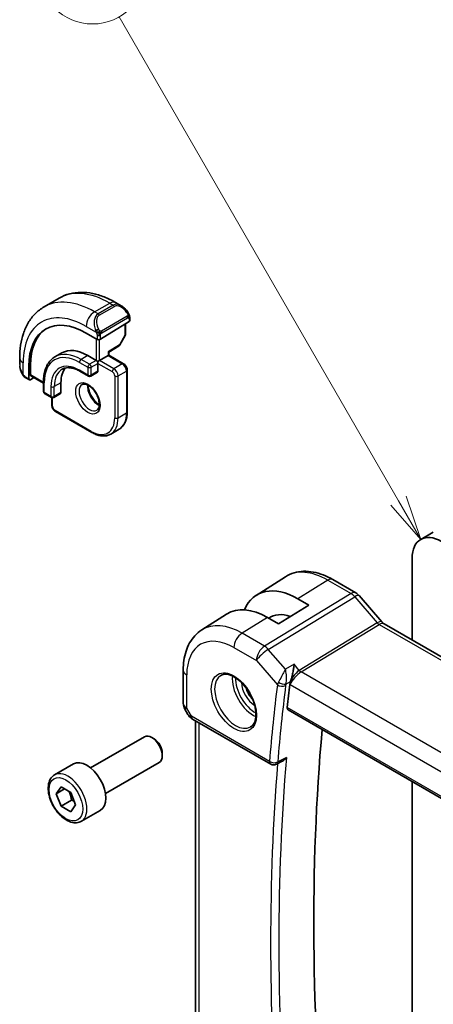
# Model space of a CAD drawing. Units: millimetres. Extents: x 22 to 3385, y 12 to 574.
# Drawn here: x 331 to 366, y 195 to 278 of the extents above; entities that cross this region are included whole.
import ezdxf

# ---------------------------------------------------------------- set-up
doc = ezdxf.new("R2010")
doc.units = ezdxf.units.MM
doc.header["$LTSCALE"] = 1.5
for name, color, linetype, lineweight in [('Symbol (TK)', 100, 'Continuous', 18), ('Visible (ISO)', 7, 'Continuous', 35), ('Visible Narrow (ISO)', 7, 'Continuous', 25)]:
    doc.layers.add(name, color=color, linetype=linetype, lineweight=lineweight)
doc.styles.add('Note Text (TK2)', font='txt')

# ---------------------------------------------------------------- blocks, each defined once
blk = doc.blocks.new('バルーン1')
at = {"layer": 'Symbol (TK)', "color": 100}
for p, q in [((241.818, 158.53), (226.159, 185.652)), ((241.818, 158.53), (243.068, 156.365)), ((243.068, 156.365), (242.251, 158.78)), ((241.385, 158.28), (243.068, 156.365))]:
    blk.add_line(p, q, dxfattribs=at)
at = {"layer": 'Symbol (TK)'}
blk.add_circle((224.659, 188.25), 3, dxfattribs=at)
at = {"layer": 'Symbol (TK)', "color": 7, "insert": (224.659, 188.227), "char_height": 2, "attachment_point": 5, "style": 'Note Text (TK2)'}
blk.add_mtext('1', dxfattribs=at)

msp = doc.modelspace()

# ---------------------------------------------------------------- linework, layer by layer
at = {"layer": 'Visible (ISO)'}
for p, q in [((332.9094, 254.0923), (334.1822, 254.8272)), ((338.9322, 254.4557), (339.3928, 254.1898)), ((337.6543, 251.3664), (340.0585, 252.8513)), ((339.7635, 252.6692), (339.7635, 251.7939)), ((340.1171, 253.1779), (340.1171, 252.937)), ((337.3715, 251.3607), (336.4523, 251.8914)), ((339.7377, 251.6957), (339.2871, 250.8967)), ((338.3493, 250.2882), (339.218, 250.8248)), ((334.3937, 250.215), (333.828, 249.8884)), ((336.5937, 249.9971), (337.3008, 249.5889)), ((337.5836, 249.5889), (338.2907, 249.9971)), ((338.3493, 250.0309), (338.2907, 249.9971)), ((338.3493, 250.0309), (338.3493, 250.2882)), ((338.3493, 250.0309), (339.5928, 249.313)), ((330.8561, 249.2611), (330.8561, 249.793)), ((331.7663, 248.3751), (331.7663, 249.1916)), ((337.4422, 249.5072), (337.3008, 249.5889)), ((337.5836, 249.5889), (337.4422, 249.5072)), ((337.4422, 249.3439), (337.4422, 249.5072)), ((337.4422, 249.3439), (337.4422, 248.6907)), ((331.6298, 249.1071), (331.6298, 248.0457)), ((335.928, 248.6808), (336.6351, 248.2726)), ((337.4008, 248.5992), (336.8351, 248.2726)), ((339.905, 248.7724), (339.905, 245.2614)), ((331.6698, 247.955), (331.3703, 248.1279)), ((331.7663, 247.9669), (332.051, 248.1431)), ((331.8063, 248.2844), (332.8582, 247.6771)), ((332.8582, 247.7926), (332.8582, 246.9761)), ((334.3309, 247.7109), (334.3309, 246.8944)), ((332.9582, 246.8029), (333.5238, 246.4763)), ((334.2895, 246.8029), (333.7238, 246.4763)), ((333.5653, 245.833), (333.5653, 246.4582)), ((336.918, 243.5369), (333.8774, 245.2923)), ((338.518, 243.3982), (339.2251, 243.8064)), ((364.6014, 234.5478), (365.6621, 235.1602)), ((363.8765, 232.9456), (363.8765, 226.0895)), ((350.7532, 229.8427), (353.2152, 231.4081)), ((357.2055, 231.1657), (359.1552, 230.0401)), ((354.2599, 229.5542), (355.1791, 229.0234)), ((359.4231, 229.8173), (361.3206, 227.6262)), ((355.1791, 229.0234), (352.6336, 227.4511)), ((346.1803, 226.935), (348.272, 228.265)), ((352.6336, 227.4511), (351.7143, 227.9818)), ((361.5267, 227.4461), (403.7959, 203.042)), ((344.6224, 223.5621), (344.6224, 220.7645)), ((354.0742, 223.2748), (354.0742, 223.2754)), ((344.7564, 220.2645), (345.0073, 219.8298)), ((353.4485, 220.2137), (396.1838, 195.5404)), ((345.4119, 219.4466), (351.9775, 215.6559)), ((345.6584, 189.0474), (345.6584, 219.3043)), ((336.8219, 215.3397), (341.3482, 217.9529)), ((342.1684, 217.7783), (341.9732, 217.891)), ((342.8571, 216.5855), (342.8571, 216.3601)), ((333.7955, 214.7471), (335.3865, 215.6657)), ((338.0719, 213.1746), (342.5982, 215.7879)), ((352.9468, 215.8909), (352.4559, 215.6442)), ((333.9273, 213.1679), (334.3355, 213.7487)), ((334.6344, 213.5761), (333.9273, 213.1679)), ((334.3355, 213.7487), (335.152, 213.2773)), ((363.8765, 214.193), (363.8766, 194.7335)), ((334.3355, 212.1157), (333.9273, 213.1679)), ((335.152, 213.2773), (335.5602, 212.2251)), ((335.2194, 212.626), (334.3355, 212.1157)), ((335.152, 211.6443), (334.3355, 212.1157)), ((335.5602, 212.2251), (335.152, 211.6443)), ((336.0455, 210.85), (337.6365, 211.7686))]:
    msp.add_line(p, q, dxfattribs=at)
for centre, radius, start, end in [((339.5635, 251.7939), 0.2, 330.577389, 0), ((339.1129, 250.9949), 0.2, 301.702518, 330.577389), ((336.7351, 248.4458), 0.2, 240, 300), ((333.0582, 246.9761), 0.2, 180, 240), ((333.6238, 246.6495), 0.2, 240, 300), ((345.6224, 220.7645), 1, 180, 210), ((352.2275, 216.0889), 0.5, 240, 296.68622)]:
    msp.add_arc(centre, radius, start, end, dxfattribs=at)
for centre, major_axis, ratio, start_param, end_param in [((339.2928, 253.0928), (-0.5156, 1.1685), 0.6370667, 5.57031, 5.5703664), ((336.4523, 246.3229), (-3.41, 5.9063), 0.5773503, 5.4977871, 7.0685835), ((339.9171, 252.933), (-0.2, -0.0063), 0.5971344, 2.3374793, 3.1228774), ((336.5937, 246.4045), (-3.4135, 5.9123), 0.5773503, 0.0454107, 0.7853982), ((337.5129, 251.448), (0.2, 0.0063), 0.5971344, 3.9082756, 5.4790719), ((336.5937, 246.4045), (-2.2, 3.8105), 0.5773503, 5.4977871, 6.2831853), ((338.1493, 250.3998), (0.2, -0.1115), 0.0151109, 5.5062144, 6.274758), ((331.9028, 248.4596), (0.0949, 0.1761), 0.5568606, 2.3399182, 3.1253163), ((336.5937, 246.4045), (-1.6, 2.7713), 0.5773503, 0.1835837, 0.7853982), ((337.3008, 248.7724), (0.1, -0.1732), 0.5773503, 0, 0.7853982), ((331.7663, 248.1302), (0.0949, 0.1761), 0.5568606, 2.3399182, 3.9107145), ((334.1895, 246.9761), (0.1, -0.1732), 0.5773503, 0, 0.7853982), ((366.3514, 231.5167), (-1.75, 3.0311), 0.5773503, 5.4977876, 7.0685839), ((354.2599, 223.9641), (-3.4232, 5.9291), 0.5773503, 5.4977871, 6.6906495), ((358.8184, 229.2935), (0.6047, 0.5237), 0.2581989, 0, 0.0060538), ((351.7143, 222.4945), (-3.3603, 5.8202), 0.5773503, 5.4977871, 6.3078805), ((354.2599, 223.9641), (-2.3321, 4.0393), 0.5773503, 5.6901585, 6.335625), ((361.1267, 226.7533), (0.4, 0.6928), 0.5773503, 0, 0.0069807), ((353.1235, 223.0745), (0.139, 0.2407), 0.5974995, 5.0406709, 5.0427894), ((501.7977, 114.2066), (-105.7036, 183.084), 0.5773503, 0.6541809, 0.6661987), ((354.3311, 222.7343), (-0.5994, -0.8268), 0.5294048, 5.2233866, 5.5199446), ((345.6619, 219.8796), (-0.25, -0.433), 0.5773503, 6.282396, 6.2831853), ((504.9797, 116.0437), (-105.625, 182.9479), 0.5773503, 0.688523, 0.9016361), ((341.9732, 216.8704), (-0.625, 1.0825), 0.5773503, 3.1415927, 6.2831853), ((342.1684, 216.9831), (-0.487, 0.8435), 0.5773503, 3.9269908, 5.4977871), ((336.5115, 213.7171), (-1.125, 1.9486), 0.5773503, 3.1415927, 6.2831853)]:
    msp.add_ellipse(centre, major_axis=major_axis, ratio=ratio, start_param=start_param, end_param=end_param, dxfattribs=at)
for points, knots in [([(334.1822, 254.8272), (334.4571, 254.9859), (334.7536, 255.1067), (335.3702, 255.268), (335.69, 255.3087), (336.3371, 255.3158), (336.6645, 255.2824), (337.3185, 255.1502), (337.6453, 255.0514), (338.2936, 254.7957), (338.6152, 254.6387), (338.9322, 254.4557)], [5.49778714, 5.49778714, 5.49778714, 5.49778714, 5.65486678, 5.65486678, 5.81194641, 5.81194641, 5.96902604, 5.96902604, 6.12610567, 6.12610567, 6.28318531, 6.28318531, 6.28318531, 6.28318531]), ([(339.3895, 254.1912), (339.5047, 254.1244), (339.6125, 254.0382), (339.7953, 253.8559), (339.874, 253.7608), (339.9433, 253.6597)], [0, 0, 0, 0, 0.041663465, 0.041663465, 0.078479651, 0.078479651, 0.078479651, 0.078479651]), ([(330.8561, 249.793), (330.8561, 250.159), (330.8809, 250.5159), (330.9836, 251.2052), (331.0614, 251.5377), (331.274, 252.1702), (331.4088, 252.4704), (331.7385, 253.0273), (331.9336, 253.2839), (332.3816, 253.7372), (332.6345, 253.9336), (332.9094, 254.0923)], [4.71238898, 4.71238898, 4.71238898, 4.71238898, 4.86946861, 4.86946861, 5.02654825, 5.02654825, 5.18362788, 5.18362788, 5.34070751, 5.34070751, 5.49778714, 5.49778714, 5.49778714, 5.49778714]), ([(339.9433, 253.6597), (339.97, 253.6209), (339.9954, 253.5809), (340.0298, 253.5187), (340.0409, 253.4975), (340.0616, 253.4544), (340.0705, 253.4317), (340.0785, 253.4092)], [0, 0, 0, 0, 0.014157522, 0.014157522, 0.021326162, 0.021326162, 0.028542779, 0.028542779, 0.028542779, 0.028542779]), ([(340.0785, 253.4092), (340.0872, 253.3848), (340.0945, 253.3604), (340.1062, 253.3081), (340.1101, 253.2802), (340.1153, 253.2284), (340.1171, 253.2041), (340.1171, 253.1779)], [0.00002319, 0.00002319, 0.00002319, 0.00002319, 0.007881119, 0.007881119, 0.017233973, 0.017233973, 0.025863548, 0.025863548, 0.025863548, 0.025863548]), ([(331.0398, 248.5193), (330.96, 248.6862), (330.9021, 248.8658), (330.8692, 249.0778), (330.865, 249.1113), (330.8621, 249.1448)], [0, 0, 0, 0, 0.055572065, 0.055572065, 0.065961278, 0.065961278, 0.065961278, 0.065961278]), ([(333.828, 249.8884), (333.7023, 249.8159), (333.5866, 249.7262), (333.3795, 249.5166), (333.2881, 249.3968), (333.1314, 249.1321), (333.0661, 248.9873), (332.9618, 248.6769), (332.9228, 248.5113), (332.871, 248.1635), (332.8582, 247.9812), (332.8582, 247.7926)], [0.78539816, 0.78539816, 0.78539816, 0.78539816, 0.9424778, 0.9424778, 1.09955743, 1.09955743, 1.25663706, 1.25663706, 1.41371669, 1.41371669, 1.57079633, 1.57079633, 1.57079633, 1.57079633]), ([(339.5928, 249.313), (339.6307, 249.2911), (339.665, 249.2646), (339.7276, 249.205), (339.7558, 249.1719), (339.806, 249.1009), (339.8278, 249.063), (339.8642, 248.9841), (339.8788, 248.9431), (339.8991, 248.8591), (339.905, 248.8162), (339.905, 248.7724)], [0, 0, 0, 0, 0.3141593, 0.3141593, 0.6283185, 0.6283185, 0.9424778, 0.9424778, 1.2566371, 1.2566371, 1.5707963, 1.5707963, 1.5707963, 1.5707963]), ([(331.1891, 248.2772), (331.179, 248.289), (331.169, 248.3013), (331.1479, 248.329), (331.1373, 248.3452), (331.1018, 248.4005), (331.0789, 248.4409), (331.0518, 248.4946), (331.0458, 248.5069), (331.0398, 248.5193)], [0.000023144, 0.000023144, 0.000023144, 0.000023144, 0.004724132, 0.004724132, 0.010529296, 0.010529296, 0.024434228, 0.024434228, 0.02856097, 0.02856097, 0.02856097, 0.02856097]), ([(334.428, 248.8492), (334.5013, 248.8915), (334.5804, 248.9239), (334.7506, 248.9685), (334.8418, 248.9805), (335.0357, 248.9827), (335.1383, 248.9727), (335.3526, 248.9294), (335.4642, 248.896), (335.6929, 248.8058), (335.81, 248.749), (335.928, 248.6808)], [5.49778714, 5.49778714, 5.49778714, 5.49778714, 5.65486678, 5.65486678, 5.81194641, 5.81194641, 5.96902604, 5.96902604, 6.12610567, 6.12610567, 6.28318531, 6.28318531, 6.28318531, 6.28318531]), ([(331.3703, 248.1279), (331.3346, 248.1485), (331.3039, 248.1703), (331.2435, 248.2189), (331.2153, 248.2463), (331.1891, 248.2772)], [0, 0, 0, 0, 0.013583743, 0.013583743, 0.025826831, 0.025826831, 0.025826831, 0.025826831]), ([(336.1101, 247.5687), (336.1443, 247.5884), (336.1827, 247.6015), (336.2977, 247.6154), (336.3847, 247.6053), (336.5634, 247.5394), (336.6502, 247.4931), (336.8255, 247.3683), (336.9139, 247.2899), (337.0832, 247.1071), (337.1638, 247.0022), (337.3072, 246.7768), (337.3699, 246.6562), (337.47, 246.4133), (337.5074, 246.2911), (337.5538, 246.0598), (337.5632, 245.9506), (337.5562, 245.7581), (337.5403, 245.6745), (337.4903, 245.5369), (337.4561, 245.4847), (337.3998, 245.4299), (337.3807, 245.4155), (337.3601, 245.4036)], [5.4977871, 5.4977871, 5.4977871, 5.4977871, 5.7390296, 5.7390296, 6.1044437, 6.1044437, 6.399199, 6.399199, 6.6940972, 6.6940972, 6.9938312, 6.9938312, 7.2960498, 7.2960498, 7.597407, 7.597407, 7.8947369, 7.8947369, 8.1878472, 8.1878472, 8.494318, 8.494318, 8.6393798, 8.6393798, 8.6393798, 8.6393798]), ([(336.6171, 247.5071), (336.6163, 247.4618), (336.6182, 247.414), (336.6331, 247.2572), (336.6567, 247.1414), (336.7305, 246.9034), (336.781, 246.7812), (336.9044, 246.5443), (336.9775, 246.4297), (337.1379, 246.2216), (337.225, 246.1281), (337.3962, 245.9774), (337.4798, 245.918), (337.5602, 245.8735)], [1.5501608, 1.5501608, 1.5501608, 1.5501608, 1.68681, 1.68681, 1.9817082, 1.9817082, 2.2814422, 2.2814422, 2.5836609, 2.5836609, 2.885018, 2.885018, 3.1622282, 3.1622282, 3.1622282, 3.1622282]), ([(333.5653, 245.833), (333.5653, 245.7892), (333.5711, 245.7462), (333.5914, 245.6623), (333.606, 245.6212), (333.6424, 245.5423), (333.6643, 245.5045), (333.7144, 245.4335), (333.7426, 245.4004), (333.8052, 245.3408), (333.8395, 245.3142), (333.8774, 245.2923)], [1.5707963, 1.5707963, 1.5707963, 1.5707963, 1.8849556, 1.8849556, 2.1991149, 2.1991149, 2.5132741, 2.5132741, 2.8274334, 2.8274334, 3.1415927, 3.1415927, 3.1415927, 3.1415927]), ([(339.905, 245.2614), (339.905, 245.1327), (339.8962, 245.0079), (339.8606, 244.7689), (339.8338, 244.6547), (339.7615, 244.4397), (339.7161, 244.3388), (339.6064, 244.1536), (339.5422, 244.0693), (339.396, 243.9214), (339.3141, 243.8578), (339.2251, 243.8064)], [1.57079633, 1.57079633, 1.57079633, 1.57079633, 1.72787596, 1.72787596, 1.88495559, 1.88495559, 2.04203522, 2.04203522, 2.19911486, 2.19911486, 2.35619449, 2.35619449, 2.35619449, 2.35619449]), ([(338.518, 243.3982), (338.4289, 243.3468), (338.3329, 243.3076), (338.1317, 243.255), (338.0266, 243.2415), (337.8114, 243.2391), (337.7013, 243.2502), (337.479, 243.2952), (337.3667, 243.329), (337.1419, 243.4177), (337.0295, 243.4725), (336.918, 243.5369)], [2.35619449, 2.35619449, 2.35619449, 2.35619449, 2.51327412, 2.51327412, 2.67035376, 2.67035376, 2.82743339, 2.82743339, 2.98451302, 2.98451302, 3.14159265, 3.14159265, 3.14159265, 3.14159265]), ([(353.2152, 231.4081), (353.4408, 231.5515), (353.6864, 231.6627), (354.2005, 231.8154), (354.4686, 231.857), (355.0128, 231.8748), (355.2889, 231.8512), (355.841, 231.7466), (356.1172, 231.6655), (356.6654, 231.4525), (356.9374, 231.3205), (357.2055, 231.1657)], [3.90229559, 3.90229559, 3.90229559, 3.90229559, 4.06431427, 4.06431427, 4.22633295, 4.22633295, 4.38835163, 4.38835163, 4.5503703, 4.5503703, 4.71238898, 4.71238898, 4.71238898, 4.71238898]), ([(359.1521, 230.0412), (359.2445, 229.9879), (359.3291, 229.9187), (359.4058, 229.8349), (359.41, 229.8302), (359.4142, 229.8255)], [0, 0, 0, 0, 0.032294047, 0.032294047, 0.034185776, 0.034185776, 0.034185776, 0.034185776]), ([(361.3188, 227.6263), (361.3556, 227.5839), (361.3935, 227.5464), (361.4604, 227.4889), (361.4908, 227.4672), (361.5144, 227.4528)], [0, 0, 0, 0, 0.018469259, 0.018469259, 0.035677973, 0.035677973, 0.035677973, 0.035677973]), ([(346.1803, 226.935), (345.9675, 226.7997), (345.7729, 226.6361), (345.4302, 226.2661), (345.2821, 226.0599), (345.0333, 225.6184), (344.9323, 225.383), (344.7739, 224.892), (344.7163, 224.6362), (344.6406, 224.1095), (344.6224, 223.8386), (344.6224, 223.5621)], [2.38088971, 2.38088971, 2.38088971, 2.38088971, 2.5330303, 2.5330303, 2.68517089, 2.68517089, 2.83731148, 2.83731148, 2.98945207, 2.98945207, 3.14159265, 3.14159265, 3.14159265, 3.14159265]), ([(353.9479, 224.0434), (353.9478, 224.0421), (353.9477, 224.0408), (353.937, 223.9339), (353.9235, 223.8203), (353.8903, 223.5858), (353.8703, 223.4632), (353.8179, 223.1923), (353.7881, 223.0654), (353.7271, 222.8278), (353.6919, 222.7081), (353.6562, 222.6067)], [-0.11528343, -0.11528343, -0.11528343, -0.11528343, -0.11498152, -0.11498152, -0.09021682, -0.09021682, -0.0656352, -0.0656352, -0.03646932, -0.03646932, 0, 0, 0, 0]), ([(347.7773, 223.1082), (347.9115, 223.1856), (348.073, 223.2203), (348.4229, 223.1901), (348.6017, 223.1388), (348.9652, 222.9625), (349.1488, 222.8414), (349.5076, 222.5386), (349.6828, 222.3567), (350.0057, 221.9493), (350.1533, 221.7236), (350.4043, 221.2522), (350.5075, 221.0065), (350.6589, 220.5227), (350.7072, 220.2845), (350.7458, 219.8423), (350.7365, 219.6381), (350.6668, 219.2834), (350.6063, 219.1336), (350.4576, 218.9124), (350.3738, 218.8337), (350.2773, 218.778)], [3.9269908, 3.9269908, 3.9269908, 3.9269908, 4.3103735, 4.3103735, 4.6326618, 4.6326618, 4.9393046, 4.9393046, 5.2472213, 5.2472213, 5.5573006, 5.5573006, 5.867946, 5.867946, 6.1773344, 6.1773344, 6.4842987, 6.4842987, 6.7929849, 6.7929849, 7.0685835, 7.0685835, 7.0685835, 7.0685835]), ([(353.4485, 220.2137), (353.4482, 220.2139), (353.4479, 220.214), (353.4189, 220.2311), (353.3956, 220.2594), (353.3692, 220.3339), (353.3658, 220.3799), (353.371, 220.4275)], [0.037492937, 0.037492937, 0.037492937, 0.037492937, 0.037698729, 0.037698729, 0.056619456, 0.056619456, 0.075331201, 0.075331201, 0.075331201, 0.075331201]), ([(345.4117, 219.4468), (345.2885, 219.5179), (345.1771, 219.6063), (345.0609, 219.7476), (345.0355, 219.7831), (345.0131, 219.8205)], [0, 0, 0, 0, 0.047330772, 0.047330772, 0.06197482, 0.06197482, 0.06197482, 0.06197482]), ([(352.9468, 215.8909), (352.956, 215.8955), (352.9654, 215.9005), (353.0362, 215.9404), (353.0944, 215.985), (353.2013, 216.086), (353.251, 216.1436), (353.2953, 216.206), (353.296, 216.2069), (353.2966, 216.2079)], [0.037544224, 0.037544224, 0.037544224, 0.037544224, 0.039722772, 0.039722772, 0.053692508, 0.053692508, 0.067919713, 0.067919713, 0.068140474, 0.068140474, 0.068140474, 0.068140474]), ([(336.0455, 210.85), (335.9241, 210.7799), (335.7866, 210.7386), (335.49, 210.7136), (335.3301, 210.7344), (334.9922, 210.8376), (334.8139, 210.9278), (334.4647, 211.1685), (334.2943, 211.3211), (333.982, 211.6692), (333.8401, 211.8644), (333.5971, 212.278), (333.4957, 212.4964), (333.3429, 212.9375), (333.2916, 213.1602), (333.2466, 213.5911), (333.2533, 213.7994), (333.3318, 214.1765), (333.4023, 214.347), (333.586, 214.5939), (333.6836, 214.6825), (333.7955, 214.7471)], [2.3561945, 2.3561945, 2.3561945, 2.3561945, 2.6212253, 2.6212253, 2.9101907, 2.9101907, 3.2382365, 3.2382365, 3.5772994, 3.5772994, 3.913763, 3.913763, 4.248615, 4.248615, 4.5848434, 4.5848434, 4.9238487, 4.9238487, 5.2535418, 5.2535418, 5.4977871, 5.4977871, 5.4977871, 5.4977871])]:
    msp.add_open_spline(points, degree=3, knots=knots, dxfattribs=at)
for points, weights in [([(335.0003, 213.3649), (335.1578, 213.0501), (335.2194, 212.626)], [1.06693608051, 1.10573231101, 1]), ([(335.2194, 212.626), (335.3364, 212.5887), (335.4344, 212.5496)], [1, 1.0307196426, 1.04923898582])]:
    msp.add_rational_spline(points, weights, degree=2, dxfattribs=at)
at = {"layer": 'Visible Narrow (ISO)'}
for p, q in [((337.1594, 253.6713), (338.4322, 254.4062)), ((338.7271, 254.2359), (337.4543, 253.501)), ((337.5543, 253.3955), (338.8271, 254.1303)), ((338.4322, 254.4062), (338.7271, 254.2359)), ((337.4543, 253.501), (337.1594, 253.6713)), ((339.8939, 253.3045), (337.7361, 252.0587)), ((336.4523, 252.4466), (337.305, 251.9543)), ((337.7775, 251.9194), (339.9353, 253.1652)), ((339.705, 252.633), (339.705, 251.7123)), ((340.0585, 253.0962), (340.0585, 252.8513)), ((337.3715, 251.7082), (337.3715, 251.3607)), ((337.6543, 251.3664), (337.6543, 251.7082)), ((339.705, 251.7123), (339.2543, 250.9133)), ((337.3008, 251.4015), (337.3008, 249.5889)), ((337.5836, 249.5889), (337.5836, 251.3377)), ((339.2543, 250.9133), (338.2907, 250.3181)), ((336.5937, 249.9971), (336.028, 249.6705)), ((338.2907, 250.3181), (338.2907, 249.9971)), ((338.2907, 249.9971), (339.4928, 249.3031)), ((331.149, 248.4001), (331.149, 249.3847)), ((331.6298, 249.1071), (331.7663, 249.1916)), ((335.8866, 249.4256), (336.5937, 249.0173)), ((336.7351, 249.2623), (336.028, 249.6705)), ((337.3008, 249.5889), (336.7351, 249.2623)), ((336.8765, 249.0173), (337.4422, 249.3439)), ((337.4422, 249.3439), (338.6443, 248.6499)), ((338.7857, 248.8948), (337.5836, 249.5889)), ((339.4928, 249.3031), (338.7857, 248.8948)), ((332.8582, 247.7447), (331.7663, 248.3751)), ((336.5937, 248.3641), (335.8866, 248.7724)), ((336.5937, 249.0173), (336.5937, 248.3641)), ((336.8765, 248.3641), (336.8765, 249.0173)), ((337.4422, 248.6907), (336.8765, 248.3641)), ((339.1393, 248.2825), (339.8464, 248.6907)), ((339.8464, 248.6907), (339.8464, 245.1798)), ((331.6298, 248.0457), (331.3288, 248.2194)), ((332.9167, 246.8944), (332.9167, 247.7109)), ((334.3309, 247.7109), (333.7653, 247.3843)), ((338.8564, 248.2825), (338.8564, 244.7715)), ((339.1393, 244.7715), (339.1393, 248.2825)), ((333.4824, 246.5678), (332.9167, 246.8944)), ((333.4824, 247.3843), (333.4824, 246.5678)), ((333.7653, 246.5678), (333.7653, 247.3843)), ((334.3309, 246.8944), (333.7653, 246.5678)), ((333.6238, 245.7513), (333.6238, 246.4495)), ((336.8765, 243.6284), (333.836, 245.3839)), ((339.1393, 244.7715), (339.8464, 245.1798)), ((356.7857, 231.1143), (354.2599, 229.5542)), ((356.7857, 231.1143), (358.7354, 229.9887)), ((358.7354, 229.9887), (351.4585, 225.565)), ((351.7745, 225.2964), (359.0514, 229.7201)), ((359.0514, 229.7201), (360.949, 227.529)), ((351.7143, 227.9818), (349.5683, 226.6563)), ((360.949, 227.529), (354.385, 223.5387)), ((354.543, 223.4044), (361.107, 227.3947)), ((361.107, 227.3947), (403.3762, 202.9906)), ((351.4585, 225.565), (349.5683, 226.6563)), ((348.8859, 225.4463), (350.7761, 224.355)), ((353.214, 223.6343), (351.7745, 225.2964)), ((350.7761, 224.355), (352.5385, 222.32)), ((353.9479, 224.0434), (353.214, 223.6343)), ((354.385, 223.5387), (353.9479, 224.0434)), ((344.9153, 220.3562), (344.9153, 223.1539)), ((353.3076, 223.0176), (353.3078, 223.0177)), ((354.0204, 223.214), (354.0204, 223.2133)), ((396.9196, 198.9383), (354.543, 223.4044)), ((353.2603, 222.3861), (353.6562, 222.6067)), ((353.5954, 222.3561), (353.6103, 222.3389)), ((353.6103, 222.3389), (396.0801, 197.819)), ((353.6138, 222.3663), (353.6138, 222.3663)), ((344.9153, 220.3562), (344.7564, 220.2645)), ((345.3083, 219.6755), (344.9153, 220.3562)), ((396.1658, 195.72), (353.371, 220.4275)), ((351.874, 215.8848), (345.3083, 219.6755)), ((345.9513, 188.6712), (345.9513, 219.1352)), ((353.2966, 216.2079), (352.567, 215.8411))]:
    msp.add_line(p, q, dxfattribs=at)
for centre, major_axis, ratio, start_param, end_param in [((338.4322, 247.466), (-4.25, 7.3612), 0.5773503, 5.4977871, 6.2831853), ((337.1594, 246.7311), (-4.25, 7.3612), 0.5773503, 5.4977871, 6.2831853), ((338.4322, 253.5897), (0.5, 0.866), 0.5773503, 0, 0.7853982), ((339.2928, 253.0928), (-0.5156, 1.1685), 0.6370667, 5.5703664, 6.3521883), ((338.7271, 254.0726), (-0.1, 0.1732), 0.5773503, 4.712389, 5.4977871), ((339.3928, 253.1505), (-0.5657, 0.9798), 0.5773503, 4.8456515, 6.2831853), ((336.4523, 246.3229), (-3.75, 6.4952), 0.5773503, 5.4977871, 7.0685835), ((337.1594, 252.8548), (0.5, 0.866), 0.5773503, 0.7853982, 2.3561945), ((338.02, 252.3579), (-0.5156, 1.1685), 0.6370667, 0.069003, 1.5065368), ((338.12, 252.4157), (-0.5657, 0.9798), 0.5773503, 0, 1.4375338), ((337.4543, 253.3377), (-0.1, 0.1732), 0.5773503, 4.712389, 5.4977871), ((339.7783, 253.5467), (0.165, 0.1131), 0.0544843, 5.3257618, 6.0641145), ((339.7939, 253.2468), (-0.1, 0.1732), 0.5773503, 4.3196899, 4.712389), ((339.7783, 253.5467), (0.165, 0.1131), 0.0544843, 6.0641145, 6.2812416), ((339.7939, 253.2468), (-0.1, 0.1732), 0.5773503, 3.9269908, 4.3196899), ((339.9171, 253.1779), (0.2, 0), 0.5773503, 5.4977871, 6.2831853), ((337.3842, 252.1644), (0.1804, 0.0863), 0.0544843, 1.6957762, 2.4341289), ((337.3842, 252.1644), (0.1804, 0.0863), 0.0544843, 0.9574235, 1.6957762), ((337.5129, 251.7898), (-0.2, 0), 0.5773503, 0.7853982, 1.5707963), ((337.5129, 251.7898), (-0.2, 0), 0.5773503, 1.5707963, 2.3561945), ((337.6361, 252.001), (0.1, -0.1732), 0.5773503, 1.1780972, 1.5707963), ((337.6361, 252.001), (0.1, -0.1732), 0.5773503, 0.7853982, 1.1780972), ((339.5635, 251.7939), (0.2, 0), 0.5773503, 5.4977871, 6.2831853), ((339.5635, 251.7939), (0.1742, -0.0982), 0.0142498, 5.6676338, 6.2831853), ((339.1129, 250.9949), (0.1051, -0.1702), 0.5568493, 0, 0.7685436), ((339.1129, 250.9949), (0.1742, -0.0982), 0.0142498, 5.6676338, 6.2831853), ((335.8866, 245.9963), (-2.1, 3.6373), 0.5773503, 5.4977871, 7.0685835), ((336.028, 246.0779), (-2.2, 3.8105), 0.5773503, 5.4977871, 6.2831853), ((331.8561, 249.793), (-1, 0), 0.5773503, 0, 0.7853982), ((331.8561, 248.7992), (-0.7542, 1.0308), 0.6370667, 0.7163979, 1.3685308), ((335.8866, 245.9963), (-1.7, 2.9445), 0.5773503, 5.4977871, 7.0685835), ((336.028, 249.5072), (-0.1, -0.1732), 0.5773503, 3.9269908, 5.4977871), ((336.7351, 249.099), (-0.1, -0.1732), 0.5773503, 3.9269908, 5.4977871), ((336.7351, 249.099), (-0.1, 0.1732), 0.5773503, 3.9269908, 5.4977871), ((339.4928, 249.1398), (0.1, 0.1732), 0.5773503, 0, 0.7853982), ((339.4928, 248.8948), (0.25, -0.433), 0.5773503, 0.7853982, 2.3561945), ((331.2202, 248.6057), (-0.1804, -0.0863), 0.0544843, 5.7639035, 6.2830918), ((336.028, 246.0779), (-1.6, 2.7713), 0.5773503, 0, 0.7853982), ((336.028, 248.854), (-0.1, -0.1732), 0.5773503, 5.4977871, 6.2831853), ((336.7351, 249.099), (0.2, 0), 0.5773503, 3.9269908, 5.4977871), ((336.7351, 248.4458), (-0.1, -0.1732), 0.5773503, 5.4977871, 6.2831853), ((336.7351, 248.4458), (-0.2, 0), 0.5773503, 0.7853982, 2.3561945), ((336.7351, 248.4458), (0.1, -0.1732), 0.5773503, 0, 0.7853982), ((338.7857, 248.7315), (0.1, 0.1732), 0.5773503, 0.7853982, 2.3561945), ((338.6443, 248.4049), (0.15, -0.2598), 0.5773503, 0.7853982, 2.3561945), ((338.7857, 248.4866), (-0.25, 0.433), 0.5773503, 3.9269908, 5.4977871), ((339.705, 248.7724), (0.2, 0), 0.5773503, 5.4977871, 6.2831853), ((331.4703, 248.3011), (-0.1, -0.1732), 0.5773503, 5.4977871, 6.2831853), ((333.0582, 247.7926), (-0.2, 0), 0.5773503, 0, 0.7853982), ((336.7351, 246.4862), (0.625, -1.0825), 0.5773503, 3.1415927, 6.2831853), ((337.4422, 246.8944), (0.625, -1.0825), 0.5773503, 3.7960135, 5.6287644), ((338.9979, 248.3641), (-0.2, 0), 0.5773503, 0.7853982, 2.3561945), ((333.0582, 246.9761), (-0.2, 0), 0.5773503, 0, 0.7853982), ((333.0582, 246.9761), (-0.1, -0.1732), 0.5773503, 5.4977871, 6.2831853), ((333.6238, 247.466), (-0.2, 0), 0.5773503, 0.7853982, 2.3561945), ((333.6238, 246.6495), (-0.1, -0.1732), 0.5773503, 5.4977871, 6.2831853), ((333.6238, 246.6495), (-0.2, 0), 0.5773503, 0.7853982, 2.3561945), ((333.7653, 245.833), (-0.2, 0), 0.5773503, 0, 0.7853982), ((333.6238, 246.6495), (0.1, -0.1732), 0.5773503, 0, 0.7853982), ((333.836, 245.6289), (-0.15, 0.2598), 0.5773503, 0.7853982, 2.3561945), ((333.9774, 245.4656), (-0.1, -0.1732), 0.5773503, 5.4977871, 6.2831853), ((337.7251, 246.4045), (1.5, -2.5981), 0.5773503, 0, 0.7853982), ((339.705, 245.2614), (0.2, 0), 0.5773503, 5.4977871, 6.2831853), ((336.8765, 245.9146), (1.4, -2.4249), 0.5773503, 5.4977871, 7.0685835), ((337.018, 245.9963), (1.5, -2.5981), 0.5773503, 0, 0.7853982), ((338.9979, 244.8532), (0.2, 0), 0.5773503, 3.9269908, 5.4977871), ((337.018, 243.7101), (-0.1, -0.1732), 0.5773503, 5.4977871, 6.2831853), ((356.7857, 225.4224), (-3.4855, 6.0371), 0.5773503, 5.4977871, 6.3078805), ((356.8055, 230.4729), (0.4, 0.6928), 0.5773503, 0, 0.8203047), ((358.7552, 229.3473), (0.4, 0.6928), 0.5773503, 0.0069342, 0.8203047), ((358.7551, 229.1839), (0.5156, -0.8568), 0.5571959, 1.8824078, 2.3457678), ((358.8184, 229.2935), (0.6047, 0.5237), 0.2581989, 0.0060538, 0.9651806), ((360.7159, 227.1025), (0.6047, 0.5237), 0.2581989, 0.0060482, 0.9651806), ((349.5683, 221.2555), (-3.3073, 5.7285), 0.5773503, 5.4977871, 6.3078805), ((361.127, 227.8152), (0.2319, -0.4437), 0.6171572, 5.0614722, 5.5248322), ((361.1267, 226.7533), (0.4, 0.6928), 0.5773503, 0.0069807, 0.8203047), ((348.8859, 220.8615), (-2.8076, 4.863), 0.5773503, 5.4977871, 7.0685835), ((349.593, 225.8546), (-0.5, -0.866), 0.5773503, 3.9618974, 5.4977871), ((351.4832, 224.7633), (-0.5, -0.866), 0.5773503, 3.9618974, 5.4977871), ((351.4832, 224.7633), (0.7559, 0.6547), 0.2581989, 0.9651806, 2.5010703), ((351.4832, 224.7633), (-0.5195, 0.8545), 0.552074, 5.0215112, 5.4848712), ((345.6224, 223.5621), (-1, 0), 0.5773503, 0, 0.7853982), ((354.3174, 222.7472), (-0.5674, -0.8574), 0.5037151, 3.9669659, 5.5028556), ((354.5306, 223.8053), (-0.2597, 0.4272), 0.552074, 1.8799186, 2.3432786), ((349.0273, 220.9431), (1.25, -2.1651), 0.5773503, 3.1415927, 6.2831853), ((350.5122, 221.8004), (1.25, -2.1651), 0.5773503, 3.8044773, 5.6203006), ((350.6537, 221.8821), (-1.15, 1.9919), 0.5773503, 0.7362546, 2.4053381), ((354.3174, 222.7472), (0.7017, 0.7456), 0.3557653, 0.9039673, 2.4398571), ((350.6537, 221.8821), (0.8, -1.3856), 0.5773503, 3.9443135, 5.4804644), ((350.7951, 221.9637), (-0.7, 1.2124), 0.5773503, 1.1144015, 2.0271912), ((501.0906, 113.7983), (105.9625, -183.5324), 0.5773503, 3.7951045, 3.8347626), ((353.2788, 222.727), (-0.7108, -0.7427), 0.3971215, 5.3205572, 5.6134433), ((352.892, 222.5241), (-0.4963, 0.0611), 0.6482604, 0.8606338, 2.3965236), ((501.4318, 113.9953), (-105.7126, 183.0996), 0.5773503, 0.6535118, 0.6931699), ((352.9224, 222.6493), (-0.4716, 0.1661), 0.4666595, 1.0769433, 2.5189539), ((353.5352, 222.4287), (0.2397, 0.3801), 0.5109287, 1.9892892, 2.3154344), ((345.6224, 220.7645), (-1, 0), 0.5773503, 0, 0.7853982), ((346.0278, 220.0624), (1.0372, 0.1876), 0.3546687, 3.2682381, 3.8837178), ((345.6619, 219.8796), (-0.25, -0.433), 0.5773503, 5.4977871, 6.282396), ((502.1389, 114.4036), (-105.6951, 183.0694), 0.5773503, 0.6933202, 0.8774761), ((501.7977, 114.2066), (105.945, -183.5021), 0.5773503, 3.8382936, 4.0167806), ((352.2275, 216.0889), (-0.4982, 0.0418), 0.6280691, 0.835967, 2.3718567), ((352.2275, 216.0889), (-0.25, -0.433), 0.5773503, 5.4977871, 6.2831853), ((352.2275, 216.0889), (0.2245, -0.4467), 0.5784834, 0.0000027, 0.7260482), ((334.9205, 212.7986), (1.125, -1.9486), 0.5773503, 0, 3.1415927)]:
    msp.add_ellipse(centre, major_axis=major_axis, ratio=ratio, start_param=start_param, end_param=end_param, dxfattribs=at)
for centre, major_axis in [((336.5937, 246.4045), (-0.725, 1.2557)), ((348.8859, 220.8615), (-1.35, 2.3383)), ((334.7438, 212.6965), (1, -1.7321))]:
    msp.add_ellipse(centre, major_axis=major_axis, ratio=0.5773503, dxfattribs=at)
for points, knots in [([(339.8783, 253.6044), (339.8829, 253.5978), (339.8874, 253.5912), (339.892, 253.5841), (339.8966, 253.577), (339.9012, 253.5695), (339.9058, 253.5614), (339.9104, 253.5534), (339.9149, 253.5448), (339.9193, 253.5359), (339.9237, 253.527), (339.9278, 253.5178), (339.9317, 253.5085), (339.9355, 253.4992), (339.939, 253.4898), (339.942, 253.4806), (339.945, 253.4713), (339.9475, 253.4622), (339.9495, 253.4532), (339.9514, 253.4442), (339.9529, 253.4353), (339.9538, 253.4266)], [0, 0, 0, 0, 0.071275, 0.071275, 0.071275, 0.14246065, 0.14246065, 0.14246065, 0.21364074, 0.21364074, 0.21364074, 0.28489899, 0.28489899, 0.28489899, 0.35632005, 0.35632005, 0.35632005, 0.42799051, 0.42799051, 0.42799051, 0.5, 0.5, 0.5, 0.5]), ([(339.9538, 253.4266), (339.9547, 253.418), (339.9551, 253.4094), (339.9549, 253.4011), (339.9547, 253.3928), (339.9539, 253.3849), (339.9526, 253.3774), (339.9512, 253.3699), (339.9493, 253.363), (339.9467, 253.3567), (339.9442, 253.3503), (339.941, 253.3446), (339.9375, 253.3396), (339.9343, 253.3349), (339.9307, 253.3309), (339.9267, 253.3271), (339.9219, 253.3226), (339.9162, 253.3183), (339.9103, 253.3144), (339.905, 253.3109), (339.8995, 253.3078), (339.8939, 253.3045)], [0.5, 0.5, 0.5, 0.5, 0.57172447, 0.57172447, 0.57172447, 0.6426242, 0.6426242, 0.6426242, 0.71336021, 0.71336021, 0.71336021, 0.78457822, 0.78457822, 0.78457822, 0.85049403, 0.85049403, 0.85049403, 0.92879556, 0.92879556, 0.92879556, 1, 1, 1, 1]), ([(340.0781, 253.377), (340.0817, 253.3884), (340.0822, 253.3985), (340.0785, 253.4091), (340.0785, 253.4092)], [0, 0, 0, 0, 0.33333333, 0.33585864, 0.33585864, 0.33585864, 0.33585864]), ([(339.9353, 253.1652), (339.9394, 253.1675), (339.9435, 253.1699), (339.9478, 253.1722), (339.952, 253.1744), (339.9564, 253.1766), (339.9609, 253.1785), (339.9654, 253.1805), (339.97, 253.1822), (339.9746, 253.1836), (339.9793, 253.185), (339.9839, 253.186), (339.9885, 253.1867), (339.9931, 253.1874), (339.9976, 253.1876), (340.0019, 253.1874), (340.0063, 253.1872), (340.0105, 253.1865), (340.0144, 253.1854), (340.0185, 253.1843), (340.0223, 253.1827), (340.0258, 253.1807)], [0, 0, 0, 0, 0.07187067, 0.07187067, 0.07187067, 0.14250295, 0.14250295, 0.14250295, 0.21256871, 0.21256871, 0.21256871, 0.28268769, 0.28268769, 0.28268769, 0.35348445, 0.35348445, 0.35348445, 0.42564648, 0.42564648, 0.42564648, 0.5, 0.5, 0.5, 0.5]), ([(340.0258, 253.1807), (340.0299, 253.1784), (340.0338, 253.1755), (340.0373, 253.172), (340.0407, 253.1686), (340.0438, 253.1646), (340.0465, 253.1602), (340.0491, 253.1559), (340.0512, 253.1511), (340.0529, 253.146), (340.0546, 253.141), (340.0558, 253.1357), (340.0567, 253.1301), (340.0569, 253.1289), (340.057, 253.1277), (340.0572, 253.1265), (340.0577, 253.1221), (340.0581, 253.1176), (340.0583, 253.1131), (340.0585, 253.1074), (340.0585, 253.1018), (340.0585, 253.0962)], [0.5, 0.5, 0.5, 0.5, 0.58502424, 0.58502424, 0.58502424, 0.66947181, 0.66947181, 0.66947181, 0.75324782, 0.75324782, 0.75324782, 0.83626522, 0.83626522, 0.83626522, 0.85443497, 0.85443497, 0.85443497, 0.91835525, 0.91835525, 0.91835525, 1, 1, 1, 1]), ([(337.244, 252.1052), (337.246, 252.1003), (337.2521, 252.0843), (337.2599, 252.0645), (337.2649, 252.0519), (337.2706, 252.0379), (337.2762, 252.0241), (337.282, 252.0097), (337.2877, 251.9956), (337.2926, 251.9839), (337.2987, 251.9693), (337.3034, 251.9582), (337.305, 251.9543)], [0, 0, 0, 0, 0.3215828, 0.3215828, 0.3215828, 0.5255123, 0.5255123, 0.5255123, 0.7373622, 0.7373622, 0.7373622, 1, 1, 1, 1]), ([(337.305, 251.9543), (337.3061, 251.9517), (337.3075, 251.9483), (337.3091, 251.944), (337.313, 251.9343), (337.3181, 251.9203), (337.3239, 251.9041)], [0.00000016, 0.00000016, 0.00000016, 0.00000016, 0.07789573, 0.07789573, 0.07789573, 0.25827312, 0.25827312, 0.25827312, 0.25827312]), ([(337.3239, 251.9041), (337.3282, 251.8919), (337.333, 251.8784), (337.3378, 251.8642), (337.3422, 251.8512), (337.3466, 251.8377), (337.3504, 251.8243), (337.3542, 251.8108), (337.3575, 251.7974), (337.3602, 251.7848), (337.3632, 251.7706), (337.3656, 251.7574), (337.3675, 251.7459), (337.3705, 251.728), (337.3715, 251.7146), (337.3715, 251.7082)], [0.25827312, 0.25827312, 0.25827312, 0.25827312, 0.39314391, 0.39314391, 0.39314391, 0.51690147, 0.51690147, 0.51690147, 0.64201572, 0.64201572, 0.64201572, 0.78266988, 0.78266988, 0.78266988, 1, 1, 1, 1]), ([(337.6008, 252.0673), (337.5909, 252.0746), (337.581, 252.0831), (337.5714, 252.0927), (337.5619, 252.1021), (337.5526, 252.1125), (337.5435, 252.1239), (337.5351, 252.1346), (337.5271, 252.1457), (337.5199, 252.1568), (337.5126, 252.1681), (337.5061, 252.1794), (337.5002, 252.1904), (337.4943, 252.2014), (337.489, 252.2121), (337.4842, 252.2222)], [0.5, 0.5, 0.5, 0.5, 0.60524772, 0.60524772, 0.60524772, 0.707891, 0.707891, 0.707891, 0.80414857, 0.80414857, 0.80414857, 0.90207429, 0.90207429, 0.90207429, 1, 1, 1, 1]), ([(337.7361, 252.0587), (337.7233, 252.0514), (337.7101, 252.0439), (337.6958, 252.0403), (337.6817, 252.0368), (337.6666, 252.0372), (337.6508, 252.0417), (337.6339, 252.0465), (337.6164, 252.0558), (337.6008, 252.0673)], [0, 0, 0, 0, 0.16464555, 0.16464555, 0.16464555, 0.3268563, 0.3268563, 0.3268563, 0.5, 0.5, 0.5, 0.5]), ([(337.6543, 251.7082), (337.6543, 251.7147), (337.6544, 251.7214), (337.6548, 251.7288), (337.6552, 251.736), (337.6561, 251.7437), (337.6575, 251.7519), (337.6589, 251.7601), (337.6609, 251.7688), (337.6636, 251.7775), (337.6662, 251.7863), (337.6695, 251.7952), (337.6734, 251.8039), (337.6774, 251.8129), (337.6819, 251.8217), (337.6868, 251.8301)], [0, 0, 0, 0, 0.10026775, 0.10026775, 0.10026775, 0.19847065, 0.19847065, 0.19847065, 0.29651622, 0.29651622, 0.29651622, 0.39628078, 0.39628078, 0.39628078, 0.5, 0.5, 0.5, 0.5]), ([(337.6868, 251.8301), (337.6952, 251.8443), (337.7051, 251.858), (337.7155, 251.87), (337.7257, 251.8816), (337.7364, 251.8916), (337.7471, 251.8997), (337.7483, 251.9007), (337.7496, 251.9016), (337.7509, 251.9025), (337.7601, 251.9092), (337.7691, 251.9145), (337.7775, 251.9194)], [0.5, 0.5, 0.5, 0.5, 0.6699894, 0.6699894, 0.6699894, 0.83656608, 0.83656608, 0.83656608, 0.85622576, 0.85622576, 0.85622576, 1, 1, 1, 1]), ([(331.149, 248.4001), (331.148, 248.4013), (331.1465, 248.4033), (331.1445, 248.4059), (331.1402, 248.4117), (331.1338, 248.4205), (331.1265, 248.431), (331.1211, 248.4388), (331.1151, 248.4474), (331.1092, 248.4564), (331.1035, 248.465), (331.0979, 248.4738), (331.0925, 248.4824), (331.0867, 248.4918), (331.0813, 248.5009), (331.0766, 248.5088), (331.0689, 248.5219), (331.0633, 248.5319), (331.0613, 248.5356)], [0.00000014, 0.00000014, 0.00000014, 0.00000014, 0.09424462, 0.09424462, 0.09424462, 0.29608497, 0.29608497, 0.29608497, 0.44613462, 0.44613462, 0.44613462, 0.58843853, 0.58843853, 0.58843853, 0.74422937, 0.74422937, 0.74422937, 1, 1, 1, 1]), ([(331.183, 248.3587), (331.1756, 248.3673), (331.169, 248.3752), (331.1635, 248.3819), (331.157, 248.3898), (331.152, 248.3962), (331.149, 248.4001)], [0.74172688, 0.74172688, 0.74172688, 0.74172688, 0.86054632, 0.86054632, 0.86054632, 1, 1, 1, 1]), ([(331.1891, 248.2772), (331.1819, 248.2856), (331.1707, 248.3102), (331.1758, 248.3426), (331.183, 248.3587)], [0.33813174, 0.33813174, 0.33813174, 0.33813174, 0.66666667, 1, 1, 1, 1]), ([(331.3288, 248.2194), (331.324, 248.2223), (331.3148, 248.2284), (331.3033, 248.2377), (331.2958, 248.2437), (331.2872, 248.2508), (331.2781, 248.2587), (331.2702, 248.2657), (331.2618, 248.2732), (331.2534, 248.2813), (331.2453, 248.2891), (331.2372, 248.2973), (331.2293, 248.3058), (331.2213, 248.3145), (331.2134, 248.3233), (331.2059, 248.3319), (331.1978, 248.3413), (331.19, 248.3503), (331.183, 248.3587)], [0, 0, 0, 0, 0.19035453, 0.19035453, 0.19035453, 0.31386322, 0.31386322, 0.31386322, 0.42140608, 0.42140608, 0.42140608, 0.52396797, 0.52396797, 0.52396797, 0.62813475, 0.62813475, 0.62813475, 0.74172688, 0.74172688, 0.74172688, 0.74172688]), ([(353.214, 223.6343), (353.2132, 223.6328), (353.2125, 223.6314), (353.1511, 223.5139), (353.0453, 223.3126), (352.8444, 222.9335), (352.7109, 222.6834), (352.6306, 222.5343)], [-0.000383194, -0.000383194, -0.000383194, -0.000383194, 0, 0, 0.030899176, 0.046348763, 0.077247939, 0.077247939, 0.077247939, 0.077247939]), ([(353.2603, 222.3861), (353.298, 222.5451), (353.3124, 222.7295), (353.3109, 222.9062), (353.3107, 222.9341), (353.31, 222.9619), (353.309, 222.9894), (353.3068, 223.049), (353.3028, 223.1075), (353.2973, 223.1648), (353.2811, 223.3346), (353.2523, 223.4939), (353.214, 223.6343)], [-0.077247939, -0.077247939, -0.077247939, -0.077247939, -0.046348763, -0.046348763, -0.046348763, -0.041460106, -0.041460106, -0.041460106, -0.030899176, -0.030899176, -0.030899176, 0.000383194, 0.000383194, 0.000383194, 0.000383194])]:
    msp.add_open_spline(points, degree=3, knots=knots, dxfattribs=at)
for points in [[(340.0781, 253.377), (340.0766, 253.3722), (340.0722, 253.362), (340.0614, 253.3448), (340.0451, 253.325), (340.0218, 253.3018), (339.991, 253.2761), (339.9568, 253.2523), (339.9356, 253.2403), (339.9246, 253.2339)], [(340.0781, 253.377), (340.0767, 253.386), (340.0728, 253.4044), (340.0638, 253.4346), (340.0495, 253.4691), (340.0297, 253.5105), (340.003, 253.5597), (339.9717, 253.6104), (339.9515, 253.6397), (339.9407, 253.6551)], [(340.0781, 253.377), (340.0711, 253.3866), (340.0557, 253.4019), (340.0122, 253.4166), (339.9734, 253.4233), (339.9538, 253.4266)], [(340.0781, 253.377), (340.0815, 253.3561), (340.0836, 253.3172), (340.0655, 253.2449), (340.0396, 253.1996), (340.0258, 253.1807)], [(340.0781, 253.377), (340.0816, 253.3722), (340.088, 253.3616), (340.0964, 253.341), (340.1039, 253.3136), (340.1105, 253.2757), (340.1154, 253.227), (340.1171, 253.1944), (340.1171, 253.1779)], [(337.5295, 251.9052), (337.5081, 251.9022), (337.4673, 251.8986), (337.3895, 251.9005), (337.3414, 251.9023), (337.3239, 251.9041)], [(337.5295, 251.9052), (337.5198, 251.9134), (337.5003, 251.9316), (337.4678, 251.9679), (337.4301, 252.0194), (337.388, 252.0918), (337.3675, 252.1392), (337.357, 252.1634)], [(337.5295, 251.9052), (337.5263, 251.8953), (337.5207, 251.8747), (337.5144, 251.8391), (337.5102, 251.7934), (337.5099, 251.7331), (337.5129, 251.6942), (337.5129, 251.6744)], [(337.5295, 251.9052), (337.5348, 251.9219), (337.5466, 251.9529), (337.5745, 252.0086), (337.5938, 252.0487), (337.6008, 252.0673)], [(337.5295, 251.9052), (337.551, 251.9082), (337.5936, 251.9164), (337.6836, 251.9436), (337.7409, 251.9731), (337.7668, 251.9881)], [(337.5295, 251.9052), (337.5457, 251.8916), (337.5768, 251.8696), (337.6361, 251.8421), (337.673, 251.833), (337.6868, 251.8301)]]:
    msp.add_open_spline(points, degree=3, dxfattribs=at)

# ---------------------------------------------------------------- block references
at = {"layer": 'Symbol (TK)', "xscale": 1.5, "yscale": 1.5, "zscale": 1.5}
msp.add_blockref('バルーン1', (0, 0), dxfattribs=at)

doc.saveas('drawing.dxf')
